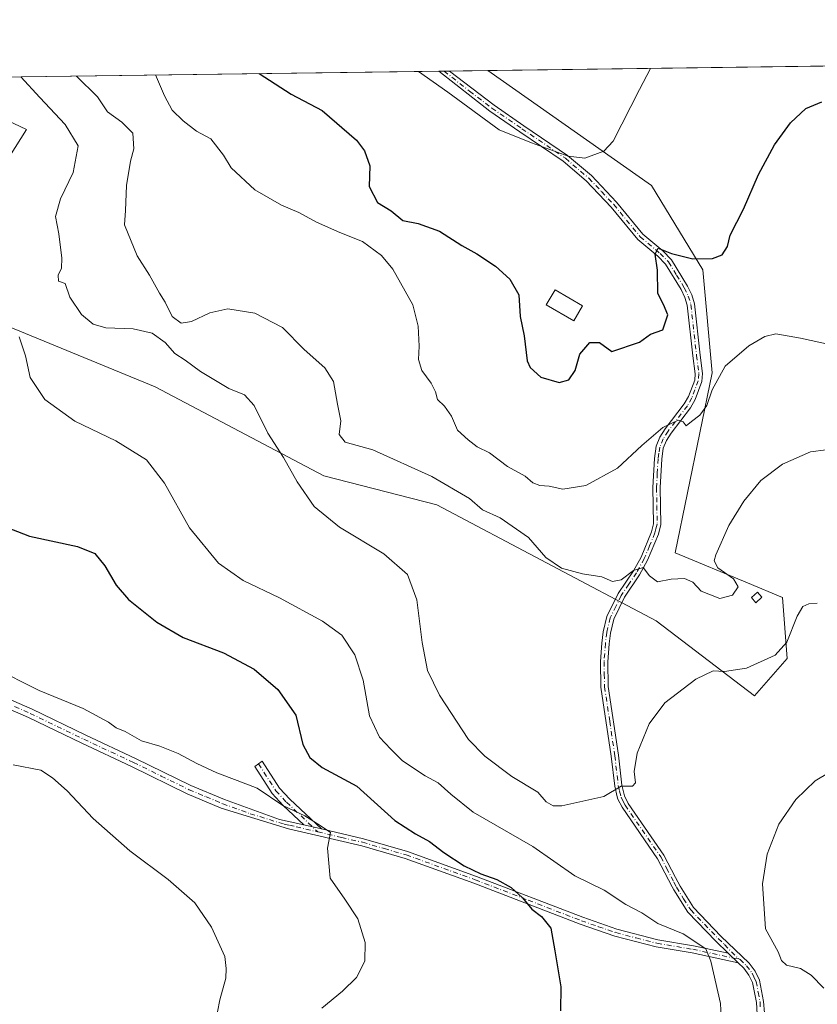
# Model space of a CAD drawing. Units: metres. Extents: x 590544 to 593992, y 4717456 to 4719815.
# Drawn here: x 592785 to 593004, y 4719545 to 4719815 of the extents above; entities that cross this region are included whole.
import ezdxf

# ---------------------------------------------------------------- set-up
doc = ezdxf.new("R2010")
doc.units = ezdxf.units.M
doc.header["$MEASUREMENT"] = 0
doc.linetypes.add('DGN Style 4', pattern=[2.6384748266838614, 1.318413404963828, -0.6592067024819142, 0.001648016756204785, -0.6592067024819142])
for name, color, linetype, lineweight in [('Camino Cxs', 7, 'Continuous', 0), ('Camino eje', 30, 'DGN Style 4', 13), ('Comarca CxS', 21, 'Continuous', 0), ('Comunidad Autónoma CxS', 142, 'Continuous', 0), ('Cultivos herbáceos CxS', 92, 'Continuous', 0), ('Curva de nivel maestra', 30, 'Continuous', 30), ('Curva de nivel normal', 30, 'Continuous', 0), ('Edificación Cxs', 1, 'Continuous', 13), ('Edificación ligera Cxs', 1, 'Continuous', 0), ('Matorral CxS', 135, 'Continuous', 0), ('Municipio CxS', 4, 'Continuous', 0), ('Provincia CxS', 1, 'Continuous', 0)]:
    doc.layers.add(name, color=color, linetype=linetype, lineweight=lineweight)

# ---------------------------------------------------------------- blocks, each defined once
blk = doc.blocks.new('*U4')
at = {"layer": 'Matorral CxS', "color": 135, "linetype": 'Continuous', "lineweight": 0}
blk.add_polyline3d([(592995.2944999998, 4719640.1483, 409.9383999999991), (592986.3198999995, 4719629.8861, 409.2399000000005), (592959.3947000002, 4719650.410499999, 413.2072000000044), (592899.3542, 4719682.2487, 413.7712000000029), (592868.3641999997, 4719690.1775, 411.7823999999964), (592822.2077000003, 4719714.549699999, 407.5767999999953), (592772.2041999997, 4719735.074300001, 399.8770999999979), (592772.2550999997, 4719761.806100001, 401.6828999999998), (592786.9484999999, 4719785.0295, 406.2768000000069), (592761.2390999999, 4719797.122099999, 404.0323000000063), (592758.5831000004, 4719799.0942, 404.0795999999973), (592913.3496000003, 4719801.1538, 432.7780999999959), (592958.1142999995, 4719769.7073, 428.693299999999), (592972.2175000003, 4719746.616699999, 425.578999999998), (592974.7823000001, 4719718.395500001, 420.9934000000067), (592964.6305999998, 4719669.077500001, 415.9771999999939), (592984.4247000003, 4719660.8223, 414.0746000000072), (592994.0125000002, 4719656.823899999, 412.2425999999978)], close=True, dxfattribs=at)
blk = doc.blocks.new('*U7')
at = {"layer": 'Cultivos herbáceos CxS', "color": 92, "linetype": 'Continuous', "lineweight": 0}
for points in [[(592761.2390999999, 4719797.122099999, 404.0323000000063), (592786.9484999999, 4719785.0295, 406.2768000000069), (592772.2550999997, 4719761.806100001, 401.6828999999998)], [(592772.2041999997, 4719735.074300001, 399.8770999999979), (592822.2077000003, 4719714.549699999, 407.5767999999953), (592868.3641999997, 4719690.1775, 411.7823999999964), (592899.3542, 4719682.2487, 413.7712000000029), (592959.3947000002, 4719650.410499999, 413.2072000000044), (592986.3198999995, 4719629.8861, 409.2399000000005), (592995.2944999998, 4719640.1483, 409.9383999999991), (592994.0125000002, 4719656.823899999, 412.2425999999978), (592984.4247000003, 4719660.8223, 414.0746000000072), (592964.6305999998, 4719669.077500001, 415.9771999999939), (592974.7823000001, 4719718.395500001, 420.9934000000067), (592972.2175000003, 4719746.616699999, 425.578999999998), (592958.1142999995, 4719769.7073, 428.693299999999), (592913.3496000003, 4719801.1538, 432.7780999999959), (593062.8355, 4719803.143100001, 432.4723999999987)]]:
    blk.add_polyline3d(points, dxfattribs=at)
blk = doc.blocks.new('*U8')
at = {"layer": 'Municipio CxS', "color": 4, "linetype": 'Continuous', "lineweight": 0, "flags": 128}
blk.add_lwpolyline([(590543.780000683, 4719769.619982773), (593340.9654349973, 4719806.844401509), (593341.4179999992, 4719792.762999999), (593343.7320000001, 4719721.028999999), (593350.5809999999, 4719683.878000001), (593363.2680000004, 4719637.904), (593369.5369999991, 4719615.411000002), (593374.8799999997, 4719596.239), (593378.9999999992, 4719581.869), (593380.8370000002, 4719575.461999998), (593383.811999999, 4719565.086999999), (593389.1930000001, 4719552.32), (593407.7929999991, 4719530.442), (593432.6440000008, 4719497.335000001), (593433.0889999995, 4719496.662), (593439.8909999988, 4719486.376), (593485.9709999993, 4719416.676000001)], dxfattribs=at)

msp = doc.modelspace()

# ---------------------------------------------------------------- linework, layer by layer
at = {"layer": 'Camino Cxs', "color": 7, "linetype": 'Continuous', "lineweight": 0, "extrusion": (-0.1688177484636391, -0.002246814621773252, 0.9856447228224393), "elevation": -110270.7989521788, "flags": 128}
msp.add_lwpolyline([(-4711492.741763647, 646318.9896507573), (-4711492.741763647, 646321.8943013485)], dxfattribs=at)
at = {"layer": 'Camino Cxs', "color": 7, "linetype": 'Continuous', "lineweight": 0, "extrusion": (-0.05284319081424457, 0.01236289972240859, 0.9985262920399357), "elevation": 27413.44237426224, "flags": 128}
msp.add_lwpolyline([(-4730559.272732935, -497103.4447813486), (-4730559.272732935, -497108.4125257225)], dxfattribs=at)
msp.add_lwpolyline([(-4730559.272732935, -497103.4447813486), (-4730559.272732935, -497108.4125257225)], dxfattribs=at)
at = {"layer": 'Camino Cxs', "color": 7, "linetype": 'Continuous', "lineweight": 0, "extrusion": (-0.01025607302327934, 0.009883124916187279, 0.9998985632593099), "elevation": 40967.91329574626, "flags": 128}
msp.add_lwpolyline([(592952.1194098269, 4719384.980420619), (592954.8698231345, 4719382.330291189)], dxfattribs=at)
msp.add_lwpolyline([(592952.1194098269, 4719384.980420619), (592954.8698231345, 4719382.330291189)], dxfattribs=at)
at = {"layer": 'Camino Cxs', "color": 7, "linetype": 'Continuous', "lineweight": 0}
for points in [[(592979.1501000002, 4719559.380100001, 405.5969999999944), (592975.7100999998, 4719562.6801, 405.758799999996), (592968.0701000001, 4719570.640100001, 406.3763000000035), (592964.2100999998, 4719576.7501, 406.9888000000064), (592963.8101000005, 4719577.530099999, 406.9385000000038), (592959.8201000001, 4719585.2401, 407.3371000000043), (592950.0601000005, 4719599.4101, 409.4042000000045), (592948.9301000005, 4719601.6251, 409.8142999999982), (592948.7600999996, 4719602.1801, 409.9078000000009), (592948.0500999996, 4719605.100099999, 410.3925000000018), (592947.1001000004, 4719613.3301, 411.6183000000019), (592944.2901, 4719632.2501, 412.7771000000066), (592944.1401000004, 4719639.290100001, 413.123900000006), (592944.5301000001, 4719644.340100001, 413.4017000000022), (592944.9101, 4719647.4301, 413.6024999999936), (592945.9001000002, 4719651.590100001, 413.9599000000017), (592948.9700999996, 4719657.890100001, 415.149900000004), (592953.1700999998, 4719664.100099999, 416.4977999999974), (592955.2701000003, 4719667.9101, 416.6334000000061), (592958.1201, 4719674.8301, 417.5822000000044), (592958.6801000005, 4719677.0101, 418.0234000000055), (592958.5201000003, 4719686.960100001, 418.8151999999973), (592958.9200999998, 4719694.9101, 419.8730000000069), (592959.4301000005, 4719698.270099999, 420.321100000001), (592960.4501, 4719700.770099999, 420.9094000000041), (592961.8800999997, 4719702.9801, 421.2639999999956), (592967.1201, 4719709.890100001, 421.843200000003), (592968.2701000003, 4719711.9101, 422.1218999999983), (592969.9700999996, 4719716.390100001, 422.0233000000007), (592970.1001000004, 4719718.120100001, 422.021900000007), (592969.4700999996, 4719722.9801, 422.2934999999998), (592967.9301000005, 4719736.850099999, 424.0920999999944), (592967.2801000001, 4719739.040100001, 424.1779999999999), (592966.2200999996, 4719741.170100001, 424.5063999999985), (592962.0000999998, 4719748.120100001, 426.1083999999974), (592959.8400999998, 4719750.3201, 426.6870999999956), (592954.3501000004, 4719754.920100001, 427.0149999999995), (592947.0701000001, 4719763.780099999, 429.3699999999953), (592940.2801000001, 4719770.9301, 430.4352000000072), (592933.9401000004, 4719776.340100001, 430.7390000000014), (592922.0800999999, 4719784.4101, 431.8307999999961), (592913.8701, 4719790.0101, 431.9807000000001), (592899.9165000003, 4719800.975000001, 431.9486000000034)], [(592987.3701, 4719537.9301, 406.1665000000066), (592986.8501000004, 4719545.9101, 405.9155000000028), (592985.8201000001, 4719551.3301, 405.9118000000017), (592984.8000999996, 4719553.4101, 405.8858999999939), (592983.3901000004, 4719555.300100001, 405.7887999999948), (592981.9001000002, 4719556.7301, 405.6514000000025), (592979.1501000002, 4719559.380100001, 405.5969999999944), (592975.7100999998, 4719562.6801, 405.758799999996), (592968.0701000001, 4719570.640100001, 406.3763000000035), (592964.2100999998, 4719576.7501, 406.9888000000064), (592963.8101000005, 4719577.530099999, 406.9385000000038), (592959.8201000001, 4719585.2401, 407.3371000000043), (592950.0601000005, 4719599.4101, 409.4042000000045), (592948.9301000005, 4719601.6251, 409.8142999999982), (592948.7600999996, 4719602.1801, 409.9078000000009), (592948.0500999996, 4719605.100099999, 410.3925000000018), (592947.1001000004, 4719613.3301, 411.6183000000019), (592944.2901, 4719632.2501, 412.7771000000066), (592944.1401000004, 4719639.290100001, 413.123900000006), (592944.5301000001, 4719644.340100001, 413.4017000000022), (592944.9101, 4719647.4301, 413.6024999999936), (592945.9001000002, 4719651.590100001, 413.9599000000017), (592948.9700999996, 4719657.890100001, 415.149900000004), (592953.1700999998, 4719664.100099999, 416.4977999999974), (592955.2701000003, 4719667.9101, 416.6334000000061), (592958.1201, 4719674.8301, 417.5822000000044), (592958.6801000005, 4719677.0101, 418.0234000000055), (592958.5201000003, 4719686.960100001, 418.8151999999973), (592958.9200999998, 4719694.9101, 419.8730000000069), (592959.4301000005, 4719698.270099999, 420.321100000001), (592960.4501, 4719700.770099999, 420.9094000000041), (592961.8800999997, 4719702.9801, 421.2639999999956), (592967.1201, 4719709.890100001, 421.843200000003), (592968.2701000003, 4719711.9101, 422.1218999999983), (592969.9700999996, 4719716.390100001, 422.0233000000007), (592970.1001000004, 4719718.120100001, 422.021900000007), (592969.4700999996, 4719722.9801, 422.2934999999998), (592967.9301000005, 4719736.850099999, 424.0920999999944), (592967.2801000001, 4719739.040100001, 424.1779999999999), (592966.2200999996, 4719741.170100001, 424.5063999999985), (592962.0000999998, 4719748.120100001, 426.1083999999974), (592959.8400999998, 4719750.3201, 426.6870999999956), (592954.3501000004, 4719754.920100001, 427.0149999999995), (592947.0701000001, 4719763.780099999, 429.3699999999953), (592940.2801000001, 4719770.9301, 430.4352000000072), (592933.9401000004, 4719776.340100001, 430.7390000000014), (592922.0800999999, 4719784.4101, 431.8307999999961), (592913.8701, 4719790.0101, 431.9807000000001), (592899.9166000001, 4719800.975000001, 431.9486000000034), (592902.7791999998, 4719801.0131, 432.4391000000033), (592915.0100999996, 4719791.6501, 432.4655000000057), (592923.2001, 4719786.0601, 432.5647000000026), (592935.1501000002, 4719777.9301, 431.4094999999944), (592941.6601, 4719772.380100001, 430.9796999999963), (592948.5701000001, 4719765.110099999, 430.0978999999934), (592955.7801000001, 4719756.3301, 427.0956000000006), (592961.2001, 4719751.790100001, 426.9018000000069), (592963.5900999998, 4719749.350099999, 426.5347000000039), (592967.9801000003, 4719742.130100001, 424.0418000000063), (592969.1501000002, 4719739.770099999, 423.8592999999965), (592969.9001000002, 4719737.2401, 423.639599999995), (592971.4600999998, 4719723.220100001, 421.8539000000019), (592972.1101000002, 4719718.1801, 421.4474000000046), (592971.9401000004, 4719715.950099999, 421.484500000006), (592970.0900999998, 4719711.0601, 421.5752999999968), (592968.7901, 4719708.780099999, 421.2621000000072), (592963.5201000003, 4719701.8301, 420.6058000000049), (592962.2301000003, 4719699.840100001, 420.3279999999941), (592961.3701, 4719697.7401, 419.9104999999981), (592960.9200999998, 4719694.720100001, 419.8448000000063), (592960.5201000003, 4719686.9301, 418.6089000000065), (592960.6901000004, 4719676.780099999, 417.6922999999952), (592960.0301000001, 4719674.190099999, 417.2939999999944), (592957.0701000001, 4719667.040100001, 415.9850000000006), (592954.8701, 4719663.050100001, 415.9254999999976), (592950.7100999998, 4719656.890100001, 414.8007999999973), (592947.7901, 4719650.9101, 413.7786000000052), (592946.8800999997, 4719647.0801, 413.3810999999987), (592946.5201000003, 4719644.1501, 413.1107999999949), (592946.1401000004, 4719639.2301, 412.7385999999969), (592946.2901, 4719632.420100001, 412.3239000000031), (592949.0800999999, 4719613.590100001, 411.2838999999949), (592950.0201000003, 4719605.450099999, 410.2504000000045), (592950.7500999998, 4719602.460100001, 409.7970999999961), (592951.7801000001, 4719600.440099999, 409.4210000000021), (592958.0800999999, 4719591.290100001, 407.9578000000038), (592961.5401, 4719586.270099999, 407.366399999999), (592964.6901000004, 4719580.170100001, 406.9375), (592965.9501, 4719577.7501, 406.7994999999937), (592969.6501000002, 4719571.880100001, 406.5014999999985), (592977.1201, 4719564.100099999, 406.0207999999984), (592984.8901000004, 4719556.630100001, 406.0164999999979), (592986.5201000003, 4719554.450099999, 406.1117999999988), (592987.7301000003, 4719551.970100001, 406.1168999999936), (592988.8400999998, 4719546.170100001, 406.054099999994), (592989.0401, 4719543.020099999, 406.0721999999951)], [(592902.7791999998, 4719801.0131, 432.4389999999985), (592915.0100999996, 4719791.6501, 432.4655000000057), (592923.2001, 4719786.0601, 432.5647000000026), (592935.1501000002, 4719777.9301, 431.4094999999944), (592941.6601, 4719772.380100001, 430.9796999999963), (592948.5701000001, 4719765.110099999, 430.0978999999934), (592955.7801000001, 4719756.3301, 427.0956000000006), (592961.2001, 4719751.790100001, 426.9018000000069), (592963.5900999998, 4719749.350099999, 426.5347000000039), (592967.9801000003, 4719742.130100001, 424.0418000000063), (592969.1501000002, 4719739.770099999, 423.8592999999965), (592969.9001000002, 4719737.2401, 423.639599999995), (592971.4600999998, 4719723.220100001, 421.8539000000019), (592972.1101000002, 4719718.1801, 421.4474000000046), (592971.9401000004, 4719715.950099999, 421.484500000006), (592970.0900999998, 4719711.0601, 421.5752999999968), (592968.7901, 4719708.780099999, 421.2621000000072), (592963.5201000003, 4719701.8301, 420.6058000000049), (592962.2301000003, 4719699.840100001, 420.3279999999941), (592961.3701, 4719697.7401, 419.9104999999981), (592960.9200999998, 4719694.720100001, 419.8448000000063), (592960.5201000003, 4719686.9301, 418.6089000000065), (592960.6901000004, 4719676.780099999, 417.6922999999952), (592960.0301000001, 4719674.190099999, 417.2939999999944), (592957.0701000001, 4719667.040100001, 415.9850000000006), (592954.8701, 4719663.050100001, 415.9254999999976), (592950.7100999998, 4719656.890100001, 414.8007999999973), (592947.7901, 4719650.9101, 413.7786000000052), (592946.8800999997, 4719647.0801, 413.3810999999987), (592946.5201000003, 4719644.1501, 413.1107999999949), (592946.1401000004, 4719639.2301, 412.7385999999969), (592946.2901, 4719632.420100001, 412.3239000000031), (592949.0800999999, 4719613.590100001, 411.2838999999949), (592950.0201000003, 4719605.450099999, 410.2504000000045), (592950.7500999998, 4719602.460100001, 409.7970999999961), (592951.7801000001, 4719600.440099999, 409.4210000000021), (592958.0800999999, 4719591.290100001, 407.9578000000038), (592961.5401, 4719586.270099999, 407.366399999999), (592964.6901000004, 4719580.170100001, 406.9375), (592965.9501, 4719577.7501, 406.7994999999937), (592969.6501000002, 4719571.880100001, 406.5014999999985), (592977.1201, 4719564.100099999, 406.0207999999984), (592984.8901000004, 4719556.630100001, 406.0164999999979), (592986.5201000003, 4719554.450099999, 406.1117999999988), (592987.7301000003, 4719551.970100001, 406.1168999999936), (592988.8400999998, 4719546.170100001, 406.054099999994), (592989.0401, 4719543.020099999, 406.0721999999951)], [(592779.9501, 4719629.950099999, 392.8007999999973), (592788.5500999996, 4719626.220100001, 392.7877000000008), (592803.2301000003, 4719619.130100001, 392.6926999999997), (592816.8101000005, 4719612.7601, 393.0798000000068), (592832.0301000001, 4719605.3201, 393.5368000000017), (592841.1801000005, 4719601.4901, 393.9640000000072), (592856.2600999996, 4719596.040100001, 394.2957000000025), (592859.2001, 4719595.4101, 394.5856000000058), (592862.9101, 4719594.550100001, 394.9180999999954), (592867.7401000002, 4719593.420100001, 395.187699999995), (592879.2901, 4719590.7301, 396.6935999999987), (592891.2901, 4719587.270099999, 397.8549999999959), (592910.2100999998, 4719580.4301, 400.0864000000001), (592939.2901, 4719569.220100001, 402.641300000003), (592948.6700999998, 4719565.970100001, 402.7934999999998), (592959.8400999998, 4719563.0801, 403.9903000000049), (592969.6401000004, 4719561.450099999, 404.9649999999965), (592979.1501000002, 4719559.380100001, 405.5969999999944), (592981.9001000002, 4719556.7301, 405.6514000000025), (592969.2701000003, 4719559.4801, 404.6445999999996), (592959.4301000005, 4719561.120100001, 403.4710000000051), (592948.0900999998, 4719564.0601, 402.2627999999968), (592938.6001000004, 4719567.340100001, 401.6036000000022), (592909.5100999996, 4719578.5601, 399.3515999999945), (592890.6700999998, 4719585.370100001, 397.4728999999934), (592878.7801000001, 4719588.790100001, 396.187699999995), (592858.7500999998, 4719593.470100001, 394.2914000000019), (592840.2801000001, 4719599.1601, 393.2957000000025), (592830.9901000002, 4719603.040100001, 392.9331999999995), (592815.7301000003, 4719610.5101, 392.5627999999998), (592802.1501000002, 4719616.880100001, 391.9523999999947), (592787.5100999996, 4719623.950099999, 392.0578999999998), (592778.8701, 4719627.690099999, 391.9508999999962)], [(592779.9501, 4719629.950099999, 392.8007999999973), (592788.5500999996, 4719626.220100001, 392.7877000000008), (592803.2301000003, 4719619.130100001, 392.6926999999997), (592816.8101000005, 4719612.7601, 393.0798000000068), (592832.0301000001, 4719605.3201, 393.5368000000017), (592841.1801000005, 4719601.4901, 393.9640000000072), (592856.2600999996, 4719596.040100001, 394.2957000000025), (592859.2001, 4719595.4101, 394.5856000000058), (592862.9101, 4719594.550100001, 394.9180999999954)], [(592981.9001000002, 4719556.7301, 405.6514000000025), (592969.2701000003, 4719559.4801, 404.6445999999996), (592959.4301000005, 4719561.120100001, 403.4710000000051), (592948.0900999998, 4719564.0601, 402.2627999999968), (592938.6001000004, 4719567.340100001, 401.6036000000022), (592909.5100999996, 4719578.5601, 399.3515999999945), (592890.6700999998, 4719585.370100001, 397.4728999999934), (592878.7801000001, 4719588.790100001, 396.187699999995), (592858.7500999998, 4719593.470100001, 394.2914000000019), (592840.2801000001, 4719599.1601, 393.2957000000025), (592830.9901000002, 4719603.040100001, 392.9331999999995), (592815.7301000003, 4719610.5101, 392.5627999999998), (592802.1501000002, 4719616.880100001, 391.9523999999947), (592787.5100999996, 4719623.950099999, 392.0578999999998), (592778.8701, 4719627.690099999, 391.9508999999962)], [(592862.9101, 4719594.550100001, 394.9180999999954), (592857.3000999996, 4719599.860099999, 395.1705999999977), (592854.3000999996, 4719603.110099999, 395.4728000000032), (592849.5201000003, 4719610.5101, 396.4183000000049), (592851.5500999996, 4719611.970100001, 396.8745999999956), (592856.2901, 4719604.640100001, 396.2235999999975), (592859.0800999999, 4719601.620100001, 395.9784000000073), (592867.7401000002, 4719593.420100001, 395.187699999995)], [(592867.7401000002, 4719593.420100001, 395.187699999995), (592879.2901, 4719590.7301, 396.6935999999987), (592891.2901, 4719587.270099999, 397.8549999999959), (592910.2100999998, 4719580.4301, 400.0864000000001), (592939.2901, 4719569.220100001, 402.641300000003), (592948.6700999998, 4719565.970100001, 402.7934999999998), (592959.8400999998, 4719563.0801, 403.9903000000049), (592969.6401000004, 4719561.450099999, 404.9649999999965), (592979.1501000002, 4719559.380100001, 405.5969999999944)], [(592995.2600999996, 4719462.9101, 402.270199999999), (592991.9901000002, 4719469.2601, 402.7492000000057), (592991.3901000004, 4719470.4301, 402.9024999999965), (592988.5000999998, 4719477.380100001, 403.6509999999981), (592985.3800999997, 4719484.600099999, 404.272299999997), (592984.3501000004, 4719488.7501, 404.594299999997), (592982.3300999999, 4719499.9901, 405.2035999999935), (592982.2701000003, 4719501.4001, 405.2621000000072), (592982.2301000003, 4719502.610099999, 405.3108000000066), (592982.9600999998, 4719511.5601, 405.6022999999986), (592987.3701, 4719537.9301, 406.1665000000066), (592986.8501000004, 4719545.9101, 405.9155000000028), (592985.8201000001, 4719551.3301, 405.9118000000017), (592984.8000999996, 4719553.4101, 405.8858999999939), (592983.3901000004, 4719555.300100001, 405.7887999999948), (592981.9001000002, 4719556.7301, 405.6514000000025)]]:
    msp.add_polyline3d(points, dxfattribs=at)
msp.add_polyline3d([(592867.7401000002, 4719593.420100001, 395.187699999995), (592862.9101, 4719594.550100001, 394.9180999999954), (592857.3000999996, 4719599.860099999, 395.1705999999977), (592854.3000999996, 4719603.110099999, 395.4728000000032), (592849.5201000003, 4719610.5101, 396.4183000000049), (592851.5500999996, 4719611.970100001, 396.8745999999956), (592856.2901, 4719604.640100001, 396.2235999999975), (592859.0800999999, 4719601.620100001, 395.9784000000073)], close=True, dxfattribs=at)
at = {"layer": 'Camino eje', "color": 30, "linetype": 'DGN Style 4', "lineweight": 13}
for points in [[(592901.3477999996, 4719800.994100001, 432.1731), (592908.3201000001, 4719795.515100001, 432.1150000000052), (592914.4401000004, 4719790.8301, 432.2100000000065), (592922.6401000004, 4719785.235099999, 432.1802000000025), (592934.5450999998, 4719777.1351, 431.0335999999952), (592940.9700999996, 4719771.655099999, 430.6732000000048), (592944.4250999996, 4719768.020099999, 429.9492000000028), (592947.8201000001, 4719764.4451, 429.7446999999956), (592955.0651000004, 4719755.6251, 427.0378000000055), (592960.5201000003, 4719751.0551, 426.7422999999981), (592962.7950999998, 4719748.735099999, 426.2121999999945), (592964.9901000002, 4719745.1251, 425.5204999999987), (592967.1001000004, 4719741.6501, 424.2170999999944), (592968.2150999998, 4719739.405099999, 423.9928999999975), (592968.9151, 4719737.045100001, 423.8619999999937), (592970.4650999998, 4719723.100099999, 422.0745000000024), (592971.1051000003, 4719718.1501, 421.7342999999965), (592970.9550999999, 4719716.170100001, 421.7501000000047), (592970.0301000001, 4719713.725099999, 421.9361999999965), (592969.1801000005, 4719711.485099999, 421.8418999999994), (592967.9550999999, 4719709.335100001, 421.5246000000043), (592962.7001, 4719702.405099999, 420.8711000000039), (592961.3400999998, 4719700.3051, 420.6091000000015), (592960.4001000002, 4719698.005100001, 420.1098000000056), (592960.1451000003, 4719696.325099999, 419.9315000000061), (592959.9200999998, 4719694.815099999, 419.8549000000058), (592959.7200999996, 4719690.840100001, 419.3656999999948), (592959.5201000003, 4719686.9451, 418.7121999999945), (592959.6001000004, 4719681.970100001, 418.5546000000031), (592959.6851000005, 4719676.895099999, 417.854800000001), (592959.3551000003, 4719675.600099999, 417.633600000001), (592959.0751, 4719674.5101, 417.4300999999978), (592957.5950999996, 4719670.9351, 416.6877999999998), (592956.1700999998, 4719667.475099999, 416.3046999999933), (592954.0201000003, 4719663.575099999, 416.2035999999935), (592951.9401000004, 4719660.495100001, 415.7342000000062), (592949.8400999998, 4719657.390100001, 414.9774999999936), (592948.3800999997, 4719654.4001, 414.3717000000034), (592946.8450999996, 4719651.2501, 413.8843999999954), (592945.8951000003, 4719647.255100001, 413.4942000000011), (592945.5251000002, 4719644.245100001, 413.2575999999972), (592945.1401000004, 4719639.2601, 412.9315000000061), (592945.2150999998, 4719635.8551, 412.718399999998), (592945.2901, 4719632.335100001, 412.5503000000026), (592946.6951000001, 4719622.8751, 412.1275000000023), (592948.0900999998, 4719613.460100001, 411.4753000000055), (592949.0351, 4719605.2751, 410.3227999999945), (592949.3901000004, 4719603.815099999, 410.087400000004), (592949.8117000004, 4719602.1351, 409.821100000001), (592950.3901000004, 4719600.965100001, 409.6058000000049), (592950.9200999998, 4719599.925100001, 409.4122000000062), (592960.6801000005, 4719585.755100001, 407.350900000005), (592962.2550999997, 4719582.7051, 406.9912999999942), (592964.2500999998, 4719578.850099999, 406.9282999999996), (592964.9801000003, 4719577.4451, 406.8601999999955), (592966.9301000005, 4719574.315099999, 406.6618000000017), (592968.8601000002, 4719571.2601, 406.4343999999983), (592976.4151, 4719563.390100001, 405.8867999999929), (592978.1350999996, 4719561.7401, 405.7538000000059), (592981.8942999998, 4719557.928500001, 405.6828999999998)], [(592783.7301000003, 4719626.950099999, 392.288400000005), (592788.0301000001, 4719625.085100001, 392.4091000000044), (592802.6901000004, 4719618.005100001, 392.2743000000046), (592816.2701000003, 4719611.6351, 392.7949999999983), (592823.8800999997, 4719607.915100001, 392.844299999997), (592831.5100999996, 4719604.1801, 393.2247999999963), (592836.1551000001, 4719602.2401, 393.4902000000002), (592840.7301000003, 4719600.325099999, 393.6269000000029), (592848.2701000003, 4719597.600099999, 393.584799999997), (592857.5050999997, 4719594.755100001, 394.2976999999955), (592858.9751000004, 4719594.440099999, 394.4370000000054), (592860.8300999999, 4719594.0101, 394.5993000000017), (592866.7615, 4719592.6249, 394.9048999999941)], [(592850.5351, 4719611.2401, 396.6353999999992), (592855.2950999998, 4719603.8751, 395.8411999999953), (592858.1901000004, 4719600.7401, 395.5568999999959), (592866.7615, 4719592.6249, 394.9048999999941)], [(592866.7615, 4719592.6249, 394.9048999999941), (592873.2600999996, 4719591.1051, 395.6165000000037), (592879.0351, 4719589.7601, 396.4318999999959), (592884.9801000003, 4719588.050100001, 396.9103000000032), (592890.9801000003, 4719586.3201, 397.6588999999949), (592909.8601000002, 4719579.495100001, 399.7143999999971), (592924.4001000002, 4719573.890100001, 400.5463000000018), (592938.9451000001, 4719568.280099999, 402.1024000000034), (592943.6350999996, 4719566.655099999, 402.0813000000053), (592948.3800999997, 4719565.015100001, 402.5209999999934), (592953.9650999998, 4719563.5701, 403.0176999999967), (592959.6350999996, 4719562.100099999, 403.5880999999936), (592969.4550999999, 4719560.465100001, 404.8028999999952), (592980.5251000002, 4719558.0551, 405.5908999999957), (592981.8942999998, 4719557.928500001, 405.6828999999998)], [(592981.8942999998, 4719557.928500001, 405.6828999999998), (592982.3866999998, 4719557.649700001, 405.7072999999946), (592984.1401000004, 4719555.965100001, 405.897299999997), (592985.6601, 4719553.9301, 405.9940999999963), (592986.1700999998, 4719552.890100001, 405.993100000007), (592986.7751000002, 4719551.6501, 406.0031000000017), (592987.3300999999, 4719548.7501, 405.9707999999956), (592987.8450999996, 4719546.040100001, 405.9943000000058), (592987.9451000001, 4719544.465100001, 406.019100000005)]]:
    msp.add_polyline3d(points, dxfattribs=at)
at = {"layer": 'Comarca CxS', "color": 21, "linetype": 'Continuous', "lineweight": 0, "flags": 128}
msp.add_lwpolyline([(593991.9000007074, 4717501.819982796), (590573.9800006826, 4717456.339982796), (590567.6328354202, 4717942.524435129), (590563.4459062566, 4718263.237663483), (590558.0372333168, 4718677.534846791), (590543.780000683, 4719769.619982773), (593340.9654349973, 4719806.844401509), (593960.570000709, 4719815.08998277)], close=True, dxfattribs=at)
at = {"layer": 'Comunidad Autónoma CxS', "color": 142, "linetype": 'Continuous', "lineweight": 0, "flags": 128}
msp.add_lwpolyline([(593991.9000007074, 4717501.819982796), (590573.9800006826, 4717456.339982796), (590567.6328354202, 4717942.524435129), (590563.4459062566, 4718263.237663483), (590558.0372333168, 4718677.534846791), (590543.780000683, 4719769.619982773), (593340.9654349973, 4719806.844401509), (593960.570000709, 4719815.08998277)], close=True, dxfattribs=at)
at = {"layer": 'Cultivos herbáceos CxS', "color": 92, "linetype": 'Continuous', "lineweight": 0, "extrusion": (0.002044642524622193, 2.721067231106855e-05, 0.9999979093460776), "elevation": 1773.502005581377, "flags": 128}
msp.add_lwpolyline([(592911.2252663744, 4719801.107189137), (593060.7114789544, 4719803.096589138)], dxfattribs=at)
at = {"layer": 'Cultivos herbáceos CxS', "color": 92, "linetype": 'Continuous', "lineweight": 0}
msp.add_polyline3d([(592758.5829999996, 4719799.0943, 404.0795999999973), (592761.2390999999, 4719797.122099999, 404.0323000000063), (592786.9484999999, 4719785.0295, 406.2768000000069), (592772.2550999997, 4719761.806100001, 401.6828999999998), (592772.2041999997, 4719735.074300001, 399.8770999999979), (592822.2077000003, 4719714.549699999, 407.5767999999953), (592868.3641999997, 4719690.1775, 411.7823999999964), (592899.3542, 4719682.2487, 413.7712000000029), (592959.3947000002, 4719650.410499999, 413.2072000000044), (592986.3198999995, 4719629.8861, 409.2399000000005), (592995.2944999998, 4719640.1483, 409.9383999999991), (592994.0125000002, 4719656.823899999, 412.2425999999978), (592984.4247000003, 4719660.8223, 414.0746000000072), (592964.6305999998, 4719669.077500001, 415.9771999999939), (592974.7823000001, 4719718.395500001, 420.9934000000067), (592972.2175000003, 4719746.616699999, 425.578999999998), (592958.1142999995, 4719769.7073, 428.693299999999), (592913.3493999997, 4719801.153899999, 432.7780999999959)], dxfattribs=at)
at = {"layer": 'Curva de nivel maestra', "color": 30, "linetype": 'Continuous', "lineweight": 30, "flags": 128}
for points, elevation in [([(592850.6769000003, 4719800.319700001), (592859.4500000002, 4719794.700099999), (592867.9199999999, 4719790.190099999), (592877.3499999996, 4719782.0601), (592879.5499999998, 4719779.1801), (592881.0300000003, 4719775.0701), (592880.8300000001, 4719769.390100001), (592883.0599999996, 4719765.030099999), (592886.8300000001, 4719762.770099999), (592890, 4719760.0801), (592894.2100000001, 4719759.2401), (592900.0999999996, 4719757.130100001), (592906.2000000002, 4719753.2401), (592910.2800000003, 4719750.9801), (592915.3899999997, 4719747.590100001), (592919.3600000005, 4719744.040100001), (592921.8300000001, 4719739.690099999), (592922.1600000003, 4719733.8301), (592923.3099999996, 4719728.530099999), (592924.0899999999, 4719721.670100001), (592924.9500000002, 4719719.780099999), (592927.79, 4719717.1601), (592932.8099999996, 4719715.700099999), (592935.4800000006, 4719716.470100001), (592937.2400000002, 4719718.970100001), (592938.5099999999, 4719723.4301), (592941.2699999996, 4719726.6601), (592943.9400000004, 4719726.640100001), (592947.2300000006, 4719724.2401), (592954.8600000005, 4719726.770099999), (592957.8399999999, 4719728.950099999), (592961.2000000002, 4719730.1801), (592962.6200000001, 4719734.280099999), (592961.4500000002, 4719737.100099999), (592959.8300000001, 4719740.0801), (592959.7599999999, 4719746.4901), (592959.1399999997, 4719750.850099999), (592959.9199999999, 4719752.470100001), (592963.6299999999, 4719751.030099999), (592969.4400000004, 4719749.590100001), (592974.8099999996, 4719749.6601), (592977.4600000001, 4719750.690099999), (592978.9500000002, 4719752.960100001), (592979.6500000004, 4719756.090100001), (592983.3399999999, 4719763.220100001), (592987.4400000004, 4719772.6801), (592991.8200000003, 4719780.8201), (592996.1799999997, 4719786.850099999), (593000.3799999999, 4719790.800100001), (593004.7400000002, 4719792.5701)], 425), ([(592780.0800000001, 4719676.600099999), (592787.8099999996, 4719673.640100001), (592800.9199999999, 4719670.8201), (592805.7000000002, 4719668.9001), (592808.4800000006, 4719665.5001), (592811.5, 4719660.200099999), (592814.9000000004, 4719656.270099999), (592822.6600000003, 4719650.020099999), (592829.8600000005, 4719645.890100001), (592840.9400000004, 4719641.690099999), (592849.3200000003, 4719637.220100001), (592855.8200000003, 4719631.5801), (592860.7400000002, 4719624.610099999), (592862.6900000004, 4719616.530099999), (592864.54, 4719613.020099999), (592867.9600000001, 4719610.220100001), (592877.4900000002, 4719605.1601), (592887.8799999999, 4719595.770099999), (592893.5199999996, 4719592.100099999), (592897.3399999999, 4719589.950099999), (592901.2300000006, 4719586.9801), (592906.8399999999, 4719583.360099999), (592911.4000000004, 4719581.120100001), (592915.8200000003, 4719579.540100001), (592919.7000000002, 4719577.420100001), (592922.8499999996, 4719574.5701), (592925.4000000004, 4719571.460100001), (592928.0499999998, 4719569.440099999), (592930.54, 4719566.2601), (592931.7000000002, 4719560.030099999), (592933.3399999999, 4719550.1801), (592933.2000000002, 4719543.630100001)], 400)]:
    msp.add_lwpolyline(points, dxfattribs=dict(at, elevation=elevation))
at = {"layer": 'Curva de nivel normal', "color": 30, "linetype": 'Continuous', "lineweight": 0, "flags": 128}
for points, elevation in [([(592894.3278000001, 4719800.900699999), (592902.3200000003, 4719795.270099999), (592916.4600000001, 4719784.950099999), (592925.25, 4719781.3201), (592935.3200000003, 4719777.6801), (592939.8799999999, 4719777.130100001), (592945.0999999996, 4719779.100099999), (592947.6299999999, 4719781.850099999), (592954.8099999996, 4719795.970100001), (592957.8994000005, 4719801.7467)], 430), ([(592785.4237000003, 4719799.451400001), (592790.6299999999, 4719793.790100001), (592797.5499999998, 4719786.370100001), (592801.1200000001, 4719780.5101), (592799.7999999998, 4719773.220100001), (592796.2999999998, 4719766.020099999), (592794.9299999997, 4719761.220100001), (592795.8300000001, 4719756.4101), (592796.7000000002, 4719749.770099999), (592796.5700000003, 4719747.0601), (592795.6200000001, 4719745.100099999), (592795.7800000003, 4719743.470100001), (592797.5999999996, 4719742.840100001), (592798.8200000003, 4719739.0601), (592802.0899999999, 4719734.360099999), (592805.2800000003, 4719731.6501), (592808.7400000002, 4719730.690099999), (592816.1600000003, 4719730.450099999), (592821.3600000005, 4719729.2301), (592824.9600000001, 4719726.700099999), (592827.5800000001, 4719723.620100001), (592830.4600000001, 4719721.8201), (592834.6799999997, 4719718.720100001), (592842.3499999996, 4719714.050100001), (592846.6500000004, 4719712.350099999), (592849.3200000003, 4719709.440099999), (592853.0800000001, 4719701.800100001), (592857.3700000001, 4719695.1601), (592861.1200000001, 4719688.4901), (592865.75, 4719681.790100001), (592872.7000000002, 4719676.0701), (592884.8200000003, 4719668.790100001), (592891.3600000005, 4719663.120100001), (592893.8799999999, 4719656.220100001), (592895.3099999996, 4719644.4801), (592896.7599999999, 4719636.840100001), (592900.0700000003, 4719630.110099999), (592907.9800000006, 4719617.9101), (592912.54, 4719613.4001), (592919.8700000001, 4719607.7501), (592927, 4719603.460100001), (592929.2800000003, 4719600.860099999), (592931.2000000002, 4719599.800100001), (592933.5700000003, 4719599.800100001), (592945.0999999996, 4719602.3301), (592949.8099999996, 4719605.140100001), (592952.8899999997, 4719605.140100001), (592953.7599999999, 4719606.0801), (592953.4199999999, 4719609.130100001), (592954.2300000006, 4719614.1601), (592957.5, 4719622.190099999), (592961.7999999998, 4719627.940099999), (592970.2699999996, 4719634.4801), (592975.0199999996, 4719636.690099999), (592978.1200000001, 4719636.590100001), (592984.1500000004, 4719637.5101), (592992.04, 4719641.020099999), (592995.2000000002, 4719644.5801), (592998.0099999999, 4719651.7401), (592999.5599999996, 4719654.390100001), (593001.2300000006, 4719655.110099999), (593003.54, 4719655.270099999)], 410), ([(592800.6403999999, 4719799.653899999), (592806.4100000003, 4719794.0001), (592809.1699999999, 4719789.850099999), (592813.0800000001, 4719787.0601), (592816.1500000004, 4719784.0001), (592816.4100000003, 4719779.7301), (592815.4299999997, 4719776.340100001), (592814.3399999999, 4719769.710100001), (592814.1100000005, 4719762.800100001), (592813.8700000001, 4719758.870100001), (592817.2999999998, 4719750.4101), (592820.6399999997, 4719745.100099999), (592823.3899999997, 4719740.190099999), (592824.9400000004, 4719737.7501), (592826.8799999999, 4719733.8201), (592829.3700000001, 4719731.9801), (592832.1600000003, 4719732.4301), (592837.1600000003, 4719734.840100001), (592842.1600000003, 4719735.9301), (592849.5199999996, 4719734.720100001), (592857.0599999996, 4719730.7501), (592863.0599999996, 4719724.7601), (592868.6799999997, 4719719.710100001), (592871.0899999999, 4719716.030099999), (592872.1600000003, 4719709.8201), (592873.0499999998, 4719705.190099999), (592872.6200000001, 4719701.4901), (592874.2699999996, 4719699.340100001), (592881.8399999999, 4719697.290100001), (592897.9400000004, 4719689.9301), (592908.3200000003, 4719683.920100001), (592911.9000000004, 4719680.850099999), (592916.6699999999, 4719678.600099999), (592924.4900000002, 4719673.2401), (592929.1799999997, 4719667.790100001), (592933.4600000001, 4719664.890100001), (592939.2199999997, 4719663.2601), (592944.5, 4719662.5001), (592947.4100000003, 4719661.2401), (592949.8099999996, 4719661.670100001), (592953.2400000002, 4719664.2601), (592955.8600000005, 4719665.050100001), (592957.5800000001, 4719662.7601), (592959.8099999996, 4719661.090100001), (592963.4800000006, 4719661.860099999), (592967.1699999999, 4719662.0701), (592969.4800000006, 4719661.030099999), (592971.75, 4719658.5801), (592976.8899999997, 4719656.5601), (592980.3399999999, 4719657.440099999), (592981.8600000005, 4719659.780099999), (592980.5999999996, 4719661.9001), (592976.3200000003, 4719664.920100001), (592975.3200000003, 4719666.9101), (592975.7100000001, 4719668.520099999), (592979.3300000001, 4719676.520099999), (592983.3799999999, 4719683.190099999), (592988.1100000005, 4719688.9001), (592994.0199999996, 4719693.360099999), (593001.6299999999, 4719696.710100001), (593005.9299999997, 4719697.2501)], 415), ([(592822.3300000001, 4719799.942600001), (592824.8200000003, 4719794.2401), (592826.9199999999, 4719790.300100001), (592829.8899999997, 4719787.4101), (592833.5800000001, 4719784.600099999), (592837.5099999999, 4719782.4801), (592840.9699999997, 4719778.020099999), (592843.0499999998, 4719774.520099999), (592849.54, 4719768.4801), (592856.8200000003, 4719764.3201), (592861.5700000003, 4719762.300100001), (592866.3700000001, 4719759.620100001), (592872.7800000003, 4719756.800100001), (592878.9800000006, 4719754.340100001), (592884.2400000002, 4719750.540100001), (592887.3200000003, 4719746.780099999), (592892.7599999999, 4719736.970100001), (592894.2599999999, 4719731.140100001), (592894.5499999998, 4719725.630100001), (592894.3600000005, 4719721.9901), (592895.2300000006, 4719718.970100001), (592897.7999999998, 4719715.520099999), (592898.9800000006, 4719713.140100001), (592899.54, 4719711.030099999), (592901.4299999997, 4719709.2601), (592903.3300000001, 4719706.520099999), (592905.0199999996, 4719702.6801), (592907.9600000001, 4719700.0001), (592910.3799999999, 4719698.0601), (592913.7800000003, 4719696.4101), (592918.7199999997, 4719692.7401), (592923.5, 4719690.030099999), (592925.5999999996, 4719688.2601), (592927.5499999998, 4719687.530099999), (592930.0899999999, 4719687.340100001), (592933.8799999999, 4719686.520099999), (592940.1500000004, 4719687.470100001), (592948.8099999996, 4719692.210100001), (592955.4800000006, 4719698.4901), (592961.2400000002, 4719703.4301), (592965.4100000003, 4719705.360099999), (592966.8099999996, 4719704.9301), (592967.6200000001, 4719703.800100001), (592969.1200000001, 4719705.0701), (592971.3899999997, 4719706.780099999), (592973.2999999998, 4719709.420100001), (592974.75, 4719713.720100001), (592978.2999999998, 4719720.1601), (592984.8099999996, 4719725.7601), (592989.1600000003, 4719728.280099999), (592992.2000000002, 4719729.040100001), (592998.9299999997, 4719727.860099999), (593007.6900000004, 4719725.970100001)], 420), ([(592785, 4719728.200099999), (592786.7400000002, 4719723.0001), (592787.9699999997, 4719717.0601), (592792.04, 4719711.050100001), (592800.2300000006, 4719705.1601), (592811.4199999999, 4719699.7601), (592819.8700000001, 4719694.5701), (592824.7699999996, 4719688.140100001), (592831.5999999996, 4719675.860099999), (592839.5800000001, 4719666.2401), (592846.2800000003, 4719661.5101), (592856.25, 4719656.690099999), (592868.0199999996, 4719650.380100001), (592873.3799999999, 4719646.460100001), (592876.9199999999, 4719641.1601), (592879.2000000002, 4719634.190099999), (592880.9400000004, 4719624.370100001), (592883.6200000001, 4719618.5601), (592886.7400000002, 4719615.2601), (592889.9199999999, 4719612.090100001), (592896.1799999997, 4719607.9801), (592899.7400000002, 4719606.0601), (592903.1600000003, 4719602.9801), (592909.2800000003, 4719598.0101), (592925.5999999996, 4719588.610099999), (592937.1500000004, 4719580.610099999), (592945.1500000004, 4719576.6801), (592951.1500000004, 4719572.770099999), (592955.4699999997, 4719570.4901), (592959.8399999999, 4719567.5101), (592966.8300000001, 4719564.700099999), (592973.0499999998, 4719560.620100001), (592974.4100000003, 4719557.200099999), (592977.0499999998, 4719545.600099999), (592977.6900000004, 4719532.8101)], 405), ([(592777.6600000003, 4719637.770099999), (592790.4199999999, 4719631.360099999), (592802.4800000006, 4719626.460100001), (592809.4800000006, 4719622.710100001), (592811.54, 4719621.1501), (592813.9699999997, 4719620.110099999), (592818.5199999996, 4719617.600099999), (592823.5199999996, 4719616.0601), (592828.5599999996, 4719614.110099999), (592833.6100000005, 4719611.3201), (592839.0999999996, 4719608.8101), (592844.6500000004, 4719606.700099999), (592850.1799999997, 4719604.5601), (592857.1799999997, 4719599.890100001), (592863.1699999999, 4719597.0101), (592867.4500000002, 4719594.350099999), (592870.2199999997, 4719592.4901), (592869.3899999997, 4719588.140100001), (592870.1500000004, 4719579.950099999), (592874.1699999999, 4719574.1501), (592877.6799999997, 4719568.800100001), (592879.7400000002, 4719562.280099999), (592879.6799999997, 4719557.200099999), (592877.3600000005, 4719552.770099999), (592873.5300000003, 4719548.9801), (592867.8200000003, 4719544.3101)], 395), ([(592838.04, 4719536.800100001), (592839.9699999997, 4719546.600099999), (592841.5899999999, 4719552.520099999), (592841.6600000003, 4719555.1601), (592841.2999999998, 4719558.520099999), (592837.6799999997, 4719566.540100001), (592833.04, 4719573.2301), (592825.7800000003, 4719579.540100001), (592815.2400000002, 4719587.4101), (592805.2699999996, 4719596.3301), (592798.0800000001, 4719603.890100001), (592794.0800000001, 4719607.4001), (592790.8799999999, 4719609.5001), (592783.3099999996, 4719611.0001)], 390), ([(593005.2800000003, 4719549.800100001), (593001.8200000003, 4719553.380100001), (592998.9500000002, 4719555.2301), (592995.0800000001, 4719556.140100001), (592993.75, 4719557.370100001), (592992.7800000003, 4719559.8101), (592989.3200000003, 4719566.040100001), (592988.5700000003, 4719578.4101), (592989.8399999999, 4719586.5001), (592992.9800000006, 4719594.720100001), (592997.6600000003, 4719601.460100001), (593002.9800000006, 4719606.600099999), (593006.7999999998, 4719608.9001)], 405)]:
    msp.add_lwpolyline(points, dxfattribs=dict(at, elevation=elevation))
at = {"layer": 'Edificación Cxs', "color": 1, "linetype": 'Continuous', "lineweight": 13}
msp.add_polyline3d([(592939.2801000001, 4719736.7401, 428.2790999999997), (592936.8701, 4719732.600099999, 427.5850999999967), (592929.3201000001, 4719737.0101, 428.1432000000059), (592931.7301000003, 4719741.140100001, 429.2921999999963), (592939.2801000001, 4719736.7401, 428.2790999999997)], dxfattribs=at)
msp.add_3dface([(592939.2801000001, 4719736.7401, 429.2921999999963), (592936.8701, 4719732.600099999, 429.2921999999963), (592929.3201000001, 4719737.0101, 429.2921999999963), (592931.7301000003, 4719741.140100001, 429.2921999999963)], dxfattribs=at)
at = {"layer": 'Edificación ligera Cxs', "color": 1, "linetype": 'Continuous', "lineweight": 0}
msp.add_polyline3d([(592988.3901000004, 4719656.880100001, 414.0448999999935), (592986.7200999996, 4719655.390100001, 414.2869000000064), (592985.4801000003, 4719656.8201, 414.5598000000027), (592987.1401000004, 4719658.290100001, 414.1839999999939), (592988.3901000004, 4719656.880100001, 414.0448999999935)], dxfattribs=at)
msp.add_3dface([(592988.3901000004, 4719656.880100001, 414.5598000000027), (592986.7200999996, 4719655.390100001, 414.5598000000027), (592985.4801000003, 4719656.8201, 414.5598000000027), (592987.1401000004, 4719658.290100001, 414.5598000000027)], dxfattribs=at)
at = {"layer": 'Matorral CxS', "color": 135, "linetype": 'Continuous', "lineweight": 0, "extrusion": (-0.1865976741310085, -0.002483288205571017, 0.9824332757437455), "elevation": -121931.0131056063, "flags": 128}
msp.add_lwpolyline([(-4711493.309026629, 644072.9902942396), (-4711493.309026629, 644216.8635919767)], dxfattribs=at)
at = {"layer": 'Matorral CxS', "color": 135, "linetype": 'Continuous', "lineweight": 0, "extrusion": (-0.1331337107244203, -0.001767302876068433, 0.9910965097856468), "elevation": -86849.1921762246, "flags": 128}
msp.add_lwpolyline([(-4711515.334076785, 649717.0267690474), (-4711515.334076785, 649718.4710543301)], dxfattribs=at)
at = {"layer": 'Matorral CxS', "color": 135, "linetype": 'Continuous', "lineweight": 0, "extrusion": (-0.1441153521929379, -0.001912946473055819, 0.9895590461908257), "elevation": -94048.29383017703, "flags": 128}
msp.add_lwpolyline([(-4711515.942571896, 648711.0746472513), (-4711515.942571896, 648712.5212775463)], dxfattribs=at)
at = {"layer": 'Matorral CxS', "color": 135, "linetype": 'Continuous', "lineweight": 0, "extrusion": (-0.1357790473179145, -0.001807338671369335, 0.9907374949179861), "elevation": -88606.71939278985, "flags": 128}
msp.add_lwpolyline([(-4711491.58349865, 649654.8328486669), (-4711491.583498649, 649665.5029166042)], dxfattribs=at)
at = {"layer": 'Matorral CxS', "color": 135, "linetype": 'Continuous', "lineweight": 0}
msp.add_polyline3d([(592758.5829999996, 4719799.0943, 404.0795999999973), (592761.2390999999, 4719797.122099999, 404.0323000000063), (592786.9484999999, 4719785.0295, 406.2768000000069), (592772.2550999997, 4719761.806100001, 401.6828999999998), (592772.2041999997, 4719735.074300001, 399.8770999999979), (592822.2077000003, 4719714.549699999, 407.5767999999953), (592868.3641999997, 4719690.1775, 411.7823999999964), (592899.3542, 4719682.2487, 413.7712000000029), (592959.3947000002, 4719650.410499999, 413.2072000000044), (592986.3198999995, 4719629.8861, 409.2399000000005), (592995.2944999998, 4719640.1483, 409.9383999999991), (592994.0125000002, 4719656.823899999, 412.2425999999978), (592984.4247000003, 4719660.8223, 414.0746000000072), (592964.6305999998, 4719669.077500001, 415.9771999999939), (592974.7823000001, 4719718.395500001, 420.9934000000067), (592972.2175000003, 4719746.616699999, 425.578999999998), (592958.1142999995, 4719769.7073, 428.693299999999), (592913.3493999997, 4719801.153899999, 432.7780999999959)], dxfattribs=at)
at = {"layer": 'Provincia CxS', "color": 1, "linetype": 'Continuous', "lineweight": 0, "flags": 128}
msp.add_lwpolyline([(593991.9000007074, 4717501.819982796), (590573.9800006826, 4717456.339982796), (590567.6328354202, 4717942.524435129), (590563.4459062566, 4718263.237663483), (590558.0372333168, 4718677.534846791), (590543.780000683, 4719769.619982773), (593340.9654349973, 4719806.844401509), (593960.570000709, 4719815.08998277)], close=True, dxfattribs=at)

# ---------------------------------------------------------------- block references
at = {"layer": 'Cultivos herbáceos CxS', "color": 92, "linetype": 'Continuous', "lineweight": 0}
msp.add_blockref('*U7', (0, 0), dxfattribs=at)
at = {"layer": 'Matorral CxS', "color": 135, "linetype": 'Continuous', "lineweight": 0}
msp.add_blockref('*U4', (0, 0), dxfattribs=at)
at = {"layer": 'Municipio CxS', "color": 4, "linetype": 'Continuous', "lineweight": 0}
msp.add_blockref('*U8', (0, 0), dxfattribs=at)

doc.saveas('drawing.dxf')
